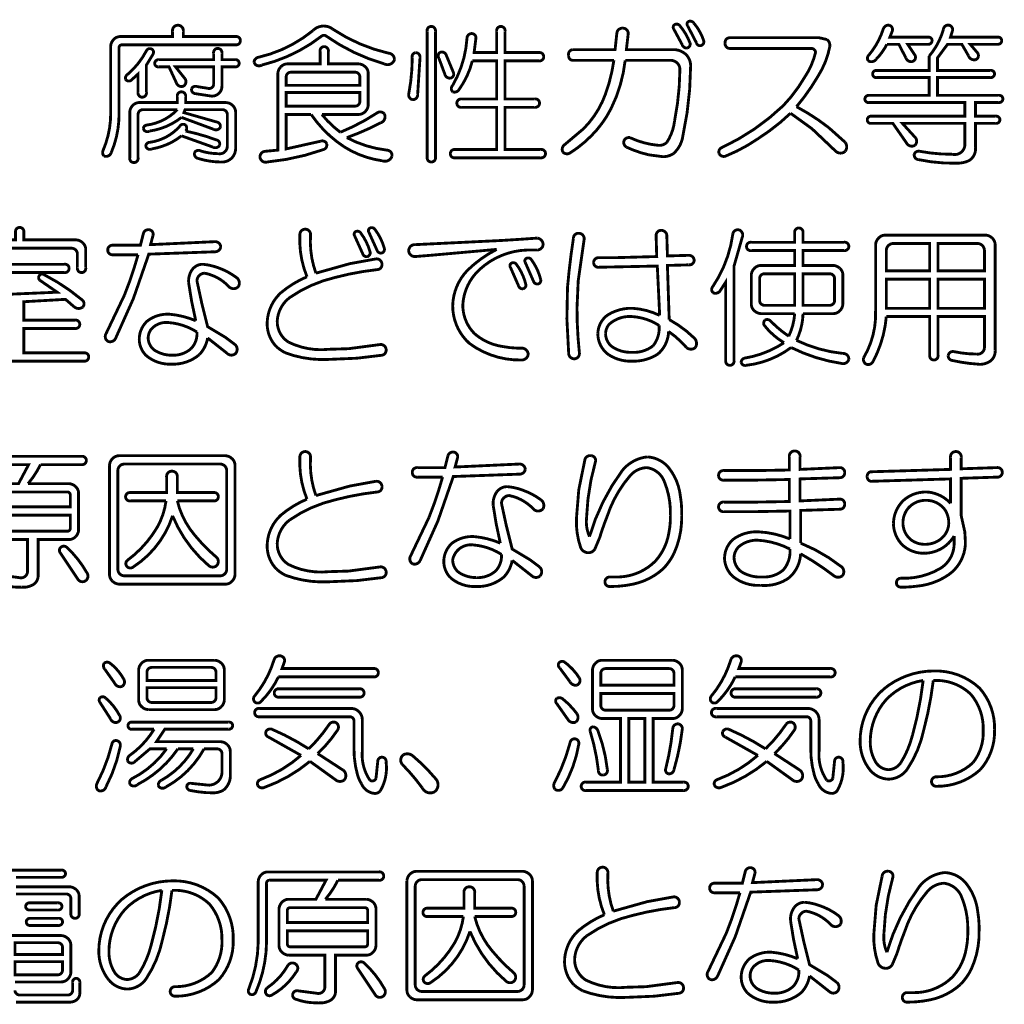
# Model space of a CAD drawing. Extents: x 3 to 207, y 7 to 290.
# Drawn here: x 60 to 78, y 45 to 62 of the extents above; entities that cross this region are included whole.
import ezdxf

# ---------------------------------------------------------------- set-up
doc = ezdxf.new("R2010")
doc.units = 0
doc.layers.add('LAYER_1', color=7, linetype='CONTINUOUS')

# ---------------------------------------------------------------- blocks, each defined once
blk = doc.blocks.new('AIGNBL01010003')
at = {"layer": 'LAYER_1', "const_width": 0.05}
for points in [[(60.4035, 58.2588, -0.4674759), (60.4764, 58.3421, -0.4493114), (60.5493, 58.2588), (60.5493, 58.1233), (61.4661, 58.1233, -0.1855338), (61.5807, 58.0713, -0.2123598), (61.6328, 57.9567), (61.6328, 57.6337, -0.4673802), (61.5599, 57.5504, -0.4506433), (61.4869, 57.6337), (61.4869, 57.8733, 0.4141329), (61.3828, 57.9775), (59.57, 57.9775, 0.4141414), (59.4659, 57.8733), (59.4659, 57.5816, -0.4670509), (59.3929, 57.4983, -0.4503985), (59.32, 57.5816), (59.32, 57.9567, -0.1859608), (59.3721, 58.0713, -0.2120998), (59.4867, 58.1233), (60.4035, 58.1233)], [(62.6433, 58.2379, -0.3941502), (62.7475, 58.3004, -0.4607789), (62.81, 58.1963), (62.7684, 58.04), (63.8935, 58.0921, -0.4186299), (63.9977, 57.9983, -0.3705822), (63.8935, 57.915), (62.7371, 57.8733), (62.4662, 57.092), (62.1537, 56.394, -0.3455911), (62.0287, 56.3419, -0.4280764), (61.987, 56.4773), (62.31, 57.1545, 0.0275756), (62.5496, 57.8629), (62.112, 57.8629, -0.4665733), (62.0183, 57.9462, -0.4550693), (62.112, 58.0296), (62.5912, 58.0296)], [(65.3833, 58.2171, -0.4141184), (65.477, 58.3109, -0.4143223), (65.5708, 58.2171, 0.1039028), (65.6646, 57.5399), (66.2584, 57.7066), (66.7168, 57.79, -0.417435), (66.821, 57.7066, -0.4616161), (66.7376, 57.6024, 0.0373038), (66.0083, 57.467, 0.0951928), (65.2062, 57.1128, 0.2198318), (64.9874, 56.7065, 0.2667504), (65.1853, 56.3315, 0.1422976), (65.8937, 56.2064), (66.2375, 56.2169), (66.7897, 56.2898, -0.417435), (66.8939, 56.2064, -0.4116722), (66.821, 56.1023), (66.3834, 56.0502), (65.8937, 56.0293, -0.1038261), (65.1283, 56.1448, -0.0608036), (64.977, 56.2481, -0.1924224), (64.8103, 56.644, -0.2108132), (65.0499, 57.1961, -0.0746955), (65.5083, 57.4774, -0.1101211)], [(66.5918, 58.2588, -0.4362534), (66.6126, 58.3317, -0.3600371), (66.6959, 58.3109, -0.0955304), (66.8626, 57.9775, -0.3835749), (66.821, 57.8941, -0.3855836), (66.7376, 57.9358)], [(71.6236, 58.1963, -0.4620156), (71.7174, 58.29, -0.4141136), (71.8112, 58.1963), (71.8216, 57.8421), (72.1862, 57.8525, -0.417435), (72.2904, 57.7691, -0.455222), (72.1966, 57.6858), (71.8216, 57.6754), (71.8528, 56.7273, -0.0673912), (72.2904, 56.4044, -0.3571888), (72.3112, 56.2377, -0.3775237), (72.155, 56.2377, 0.0626681), (71.8424, 56.519, -0.2092247), (71.6549, 56.1231, -0.1552948), (71.1965, 55.9981, -0.1549701), (70.7902, 56.1127, -0.238421), (70.6027, 56.4773, -0.2427569), (70.7798, 56.8107, -0.1446404), (71.2069, 56.9253, -0.0972058), (71.6861, 56.8003), (71.6445, 57.665), (70.6235, 57.6441, -0.4664752), (70.5297, 57.7275, -0.4548993), (70.6235, 57.8108), (70.8735, 57.8108), (71.6341, 57.8316)], [(72.9676, 58.2275, -0.4154999), (73.0717, 58.3004, -0.4329975), (73.1342, 58.1754), (72.9884, 57.665), (72.9884, 56.0085, -0.4667066), (72.9155, 55.9252, -0.4499065), (72.8425, 56.0085), (72.8425, 57.3837), (72.7488, 57.2378, -0.3857813), (72.6238, 57.1961, -0.4147542), (72.6133, 57.3003, 0.1152183)], [(74.051, 58.2484, -0.467146), (74.124, 58.3317, -0.4493114), (74.1969, 58.2484), (74.1969, 58.0817), (74.9157, 58.0817, -0.4666021), (74.9991, 58.0087, -0.4493029), (74.9157, 57.9358), (74.1969, 57.9358), (74.1969, 57.6754), (74.7282, 57.6754, -0.1859243), (74.8428, 57.6233, -0.2124621), (74.8949, 57.5087), (74.8949, 56.9982, -0.186507), (74.8428, 56.8836, -0.2125294), (74.7282, 56.8315), (74.1969, 56.8315, -0.1084572), (74.0823, 56.3627, 0.0865959), (74.8949, 56.1335, -0.4452647), (74.9991, 56.0293, -0.38109), (74.8845, 55.9564, -0.0800206), (73.9885, 56.2377, -0.1344052), (73.1968, 55.9252, -0.4077724), (73.1134, 55.9772, -0.3072655), (73.1655, 56.0502, 0.10614), (73.8635, 56.321, -0.0896766), (73.5197, 56.6232, -0.365164), (73.5301, 56.7169, -0.3308844), (73.6239, 56.7065, 0.0556897), (73.9468, 56.4356, 0.0934592), (74.051, 56.8315), (73.4572, 56.8315, -0.187214), (73.3426, 56.8836, -0.2125448), (73.2905, 56.9982), (73.2905, 57.5087, -0.1860498), (73.3426, 57.6233, -0.2124892), (73.4572, 57.6754), (74.051, 57.6754), (74.051, 57.9358), (73.2905, 57.9358, -0.4677643), (73.2072, 58.0087, -0.4502942), (73.2905, 58.0817), (74.051, 58.0817)], [(66.3417, 58.1963, -0.4366871), (66.3626, 58.2692, -0.3598392), (66.4459, 58.2484, -0.0954437), (66.6126, 57.915, -0.3836343), (66.5709, 57.8316, -0.3857014), (66.4876, 57.8733)], [(69.54, 58.1546, -0.3504476), (69.6442, 58.0504, -0.4193807), (69.54, 57.9462), (69.3734, 57.9462, 0.1830073), (68.5295, 57.6024, 0.1960322), (68.2378, 56.9878, 0.2037988), (68.4462, 56.4773, 0.1460117), (68.9491, 56.2529, 0.0548479), (69.2796, 56.2273, -0.350289), (69.3838, 56.1231, -0.3503221), (69.2796, 56.0189, -0.1692203), (68.3524, 56.3106, -0.212924), (68.0607, 56.9669, -0.1909943), (68.3211, 57.592, -0.0763103), (68.8316, 57.9567), (67.6648, 57.8525), (67.4044, 57.8316, -0.4251767), (67.2898, 57.9358, -0.4250367), (67.4044, 58.04), (68.915, 58.1129), (69.2483, 58.1338)], [(70.1755, 58.1546, -0.4622597), (70.2797, 58.2379, -0.4133765), (70.3631, 58.1338), (70.2589, 57.4045), (70.238, 56.9357, 0.0275396), (70.2797, 56.1439, -0.4177406), (70.1964, 56.0397, -0.4204344), (70.0922, 56.1335), (70.0609, 56.7378), (70.0714, 57.2899, -0.0174216)], [(77.3952, 58.2067, -0.1859243), (77.5098, 58.1546, -0.2124756), (77.5619, 58.04), (77.5619, 56.1856, -0.3216424), (77.4318, 55.9743, -0.1512381), (77.2598, 55.946, -0.0398015), (76.8222, 56.0085, -0.3869769), (76.7389, 56.0918, -0.450269), (76.843, 56.1648, 0.0524492), (77.2389, 56.1231, 0.4615659), (77.3744, 56.2377), (77.3744, 56.7794), (76.5618, 56.7794), (76.5618, 56.1023, -0.4665541), (76.4888, 56.0189, -0.4496712), (76.4159, 56.1023), (76.4159, 56.7794), (75.6554, 56.7794, -0.1017617), (75.4262, 55.9981, -0.4104877), (75.3012, 55.946, -0.3621872), (75.2595, 56.0606, 0.1445802), (75.4679, 56.8836), (75.4679, 58.04, -0.187337), (75.52, 58.1546, -0.2124117), (75.6346, 58.2067)], [(75.7804, 58.0608, 0.414229), (75.6554, 57.9358), (75.6554, 57.5816), (76.4159, 57.5816), (76.4159, 58.0608)], [(76.5618, 57.5816), (77.3744, 57.5816), (77.3744, 57.9358, 0.4143777), (77.2493, 58.0608), (76.5618, 58.0608)], [(69.3317, 57.7275, -0.4362534), (69.3525, 57.8004, -0.3596914), (69.4359, 57.7795, -0.1016013), (69.6026, 57.4253, -0.3732127), (69.5609, 57.3524, -0.3855089), (69.4775, 57.3941)], [(63.956, 57.6337, -0.0751555), (64.2685, 57.467, -0.3783495), (64.3102, 57.3107, -0.4396715), (64.1435, 57.3003, 0.1605042), (63.7164, 57.5399, 0.4030647), (63.581, 57.4045), (63.6643, 57.019), (63.7685, 56.6023), (64.081, 56.4148), (64.2477, 56.2898, -0.4078101), (64.2581, 56.1335, -0.4005001), (64.1123, 56.1335), (63.7685, 56.4044, -0.1492118), (63.6226, 56.1127, -0.1885905), (63.133, 55.946, -0.1925291), (62.685, 56.1023, -0.1933015), (62.5704, 56.3835, -0.2147384), (62.7163, 56.7065, -0.1763771), (63.1017, 56.8211, -0.0787107), (63.5601, 56.7065), (63.4872, 57.0503), (63.4351, 57.3732, -0.1747716), (63.4976, 57.6024, -0.2406625), (63.6851, 57.6962, -0.0691933)], [(69.0712, 57.6441, -0.4369478), (69.0921, 57.717, -0.3610542), (69.1754, 57.6962, -0.10203), (69.3421, 57.342, -0.373931), (69.3004, 57.2691, -0.3858316), (69.2171, 57.3107)], [(73.5197, 57.5295, 0.4140927), (73.4364, 57.4462), (73.4364, 57.0607, 0.4141511), (73.5197, 56.9774), (74.051, 56.9774), (74.051, 57.5295)], [(74.1969, 56.9774), (74.6657, 56.9774, 0.4141489), (74.749, 57.0607), (74.749, 57.4462, 0.4140905), (74.6657, 57.5295), (74.1969, 57.5295)], [(71.2069, 56.7794, 0.2075183), (70.8006, 56.644, 0.1747799), (70.7381, 56.4773, 0.2546892), (70.8735, 56.2377, 0.1508532), (71.1965, 56.1543, 0.1902306), (71.5715, 56.2689, 0.1936336), (71.6757, 56.6232, 0.1293373)], [(63.0809, 56.6752, 0.2485093), (62.7766, 56.5549, 0.1444096), (62.7267, 56.4148, 0.2724876), (62.8621, 56.1752, 0.1313708), (63.1434, 56.1023, 0.1926426), (63.4768, 56.2169, 0.2116641), (63.581, 56.5086, 0.1240662)]]:
    blk.add_lwpolyline(points, format="xyb", close=True, dxfattribs=at)
for points in [[(59.9034, 57.1545), (61.1327, 57.2066), (60.8306, 57.4149, -0.3909581), (60.8202, 57.4983, -0.390026), (60.8931, 57.5191, -0.0569076), (61.5703, 57.0711, -0.4296029), (61.5807, 56.9461, -0.3348928), (61.4349, 56.9461), (61.2786, 57.0815), (60.5493, 57.0399), (60.5493, 56.7169), (61.4453, 56.7169, -0.4667066), (61.5286, 56.644, -0.4500111), (61.4453, 56.5711), (60.5493, 56.5711), (60.5493, 56.1439), (61.6015, 56.1439, -0.4673159), (61.6849, 56.071, -0.448953), (61.6015, 55.9981), (59.3825, 55.9981, -0.4673802)], [(59.7055, 57.6962), (61.2577, 57.6962, -0.466883), (61.3411, 57.6233, -0.4500207), (61.2577, 57.5504), (60.2785, 57.5504)]]:
    blk.add_lwpolyline(points, format="xyb", dxfattribs=at)
for points in [[(75.6554, 56.9253), (76.4159, 56.9253), (76.4159, 57.4358), (75.6554, 57.4358)], [(76.5618, 56.9253), (77.3744, 56.9253), (77.3744, 57.4358), (76.5618, 57.4358)]]:
    blk.add_lwpolyline(points, close=True, dxfattribs=at)
blk = doc.blocks.new('AIGNBL01010009')
at = {"layer": 'LAYER_1', "const_width": 0.05}
for points in [[(72.3321, 61.5717), (72.1758, 61.8738, -0.4159984), (72.1862, 61.9468, -0.3926955), (72.28, 61.9259, -0.0993739), (72.4571, 61.6134, -0.3836343), (72.4154, 61.53, -0.4562491)], [(63.1538, 61.7801, -0.4648724), (63.2476, 61.8842, -0.4582847), (63.3413, 61.7801), (63.3413, 61.6863), (64.2581, 61.6863, -0.4665464), (64.3415, 61.6134, -0.4496527), (64.2581, 61.5405), (62.2683, 61.5405, 0.4450422), (62.2162, 61.4884), (62.2162, 60.3632, -0.105993), (62.0808, 59.6548, -0.4296185), (61.9558, 59.5923, -0.322213), (61.9349, 59.6861, 0.106048), (62.0703, 60.3632), (62.0703, 61.5196, -0.1866313), (62.1224, 61.6342, -0.212387), (62.237, 61.6863), (63.1538, 61.6863)], [(65.6125, 61.7905, -0.3888142), (65.9667, 61.8113, 0.0901455), (66.9356, 61.3946, -0.4132414), (67.0397, 61.28, -0.4556187), (66.8626, 61.2071, -0.0841681), (65.8417, 61.6967, 0.2938341), (65.7687, 61.6967, -0.1058781), (64.7165, 61.1862, -0.5111941), (64.5811, 61.2383, -0.3362993), (64.654, 61.3217, 0.1160113)], [(67.6127, 61.7801, -0.4670913), (67.6856, 61.8634, -0.4492072), (67.7586, 61.7801), (67.7586, 59.5715, -0.4665541), (67.6856, 59.4881, -0.4496712), (67.6127, 59.5715)], [(68.8316, 61.7801, -0.4670913), (68.9045, 61.8634, -0.4495569), (68.9775, 61.7801), (68.9775, 61.405), (69.5713, 61.405, -0.4667066), (69.6546, 61.3321, -0.4500111), (69.5713, 61.2592), (68.9775, 61.2592), (68.9775, 60.5924), (69.4984, 60.5924, -0.4667066), (69.5817, 60.5195, -0.4500111), (69.4984, 60.4466), (68.9775, 60.4466), (68.9775, 59.7069), (69.6026, 59.7069, -0.4670913), (69.6859, 59.634, -0.4492072), (69.6026, 59.561), (68.1024, 59.561, -0.4668907), (68.019, 59.634, -0.4500395), (68.1024, 59.7069), (68.8316, 59.7069), (68.8316, 60.4466), (68.217, 60.4466, -0.4679879), (68.1336, 60.5195, -0.4496902), (68.217, 60.5924), (68.8316, 60.5924), (68.8316, 61.2592), (68.4045, 61.2592, -0.0976383), (68.1649, 60.7487, -0.3310004), (68.0607, 60.7174, -0.4194965), (68.0607, 60.832, 0.1162831), (68.3107, 61.655, -0.4200607), (68.3941, 61.7384, -0.4493216), (68.467, 61.655), (68.4357, 61.405), (68.8316, 61.405)], [(70.9048, 61.4571), (70.9361, 61.7488, -0.4077982), (71.0402, 61.8322, -0.46869), (71.134, 61.728), (71.1027, 61.4571), (71.9258, 61.4571, -0.2041915), (72.155, 61.3633, -0.1947891), (72.2279, 61.1654, -0.0522022), (72.0924, 59.9465, -0.180424), (71.9258, 59.634, -0.153223), (71.7382, 59.5819), (71.4986, 59.6131, -0.0545389), (71.1027, 59.7486, -0.3454416), (71.0611, 59.8632, -0.3360589), (71.1652, 59.9152, 0.0887862), (71.6653, 59.7798, 0.215191), (71.8112, 59.8319, 0.1162884), (71.9466, 60.207, 0.0475663), (72.0404, 61.1133, 0.4099857), (71.8737, 61.2696), (71.0819, 61.2696, -0.0882671), (70.8326, 60.4208, -0.0781839), (70.4881, 59.9465, -0.056919), (70.113, 59.6444, -0.3605129), (69.988, 59.6652, -0.3514287), (70.0193, 59.7902), (70.3526, 60.0715, 0.1097528), (70.7372, 60.68, 0.0522157), (70.884, 61.2696), (70.1651, 61.2696, -0.4500298), (70.0922, 61.3529, -0.4719375), (70.1651, 61.4571)], [(72.0404, 61.8738, -0.0858339), (72.2175, 61.5717, -0.3845228), (72.1758, 61.4884, -0.4097159), (72.082, 61.5405), (71.9362, 61.8113, -0.427083), (71.9466, 61.8947, -0.3926955)], [(76.6555, 61.8113, -0.4535467), (76.7597, 61.8842, -0.4370276), (76.8118, 61.7801), (76.7805, 61.6759), (77.6036, 61.6759, -0.4676161), (77.6765, 61.6134, -0.4410001), (77.6036, 61.5509), (77.1243, 61.5509), (77.2493, 61.405, -0.528474), (77.2181, 61.28, -0.3881715), (77.0931, 61.3529), (76.9785, 61.5509), (76.7285, 61.5509), (76.5513, 61.3113), (76.5513, 61.0925), (77.4785, 61.0925, -0.4678378), (77.5515, 61.03, -0.4409702), (77.4785, 60.9675), (76.5513, 60.9675), (76.5513, 60.6549), (77.6244, 60.6549, -0.468045), (77.6973, 60.5924, -0.4410001), (77.6244, 60.5299), (77.2181, 60.5299), (77.2181, 60.2903), (77.5723, 60.2903, -0.468045), (77.6452, 60.2278, -0.4410001), (77.5723, 60.1653), (77.2181, 60.1653), (77.2181, 59.7381, -0.2975207), (77.0919, 59.5054, -0.0986609), (76.8951, 59.4673, -0.0583839), (76.218, 59.5298, -0.4288485), (76.145, 59.6235, -0.380058), (76.2388, 59.6756, 0.0473034), (76.8118, 59.6235, 0.4339166), (77.0306, 59.7694), (77.0306, 60.1653), (75.9367, 60.1653), (76.1555, 59.9257, -0.4264842), (76.1555, 59.7798, -0.434711), (76.0096, 59.8215), (75.77, 60.1653), (75.395, 60.1653, -0.4686277), (75.322, 60.2278, -0.4413752), (75.395, 60.2903), (77.0306, 60.2903), (77.0306, 60.5299), (75.3533, 60.5299, -0.4687679), (75.2804, 60.5924, -0.4418109), (75.3533, 60.6549), (76.4055, 60.6549), (76.4055, 60.9675), (75.4887, 60.9675, -0.4687679), (75.4158, 61.03, -0.4400373), (75.4887, 61.0925), (76.4055, 61.0925), (76.4055, 61.3425, 0.1082276)], [(75.6033, 61.8217, -0.3659048), (75.7075, 61.8842, -0.4370276), (75.7596, 61.7801), (75.7179, 61.6759), (76.3847, 61.6759, -0.4676161), (76.4576, 61.6134, -0.4410001), (76.3847, 61.5509), (76.0304, 61.5509), (76.1555, 61.3633, -0.4869995), (76.1138, 61.2487, -0.3777958), (75.9992, 61.3113), (75.8742, 61.5509), (75.6658, 61.5509, -0.0798084), (75.4783, 61.2904, -0.3989646), (75.3429, 61.2592, -0.3890383), (75.3429, 61.3529, 0.0999919)], [(74.4782, 61.6655), (74.6136, 61.6342, -0.287388), (74.6657, 61.5092, -0.094767), (74.4573, 60.9883, -0.0427636), (74.0823, 60.457, -0.0431032), (74.6449, 60.0924), (74.9366, 59.8319, -0.3237726), (74.9366, 59.6756, -0.4121008), (74.7594, 59.6861), (74.3531, 60.0715), (73.9781, 60.3424, -0.0489027), (73.4051, 59.8944, -0.0553133), (72.8425, 59.5923, -0.3886614), (72.7279, 59.634, -0.3946435), (72.7696, 59.7381, 0.0823906), (73.8531, 60.4778, 0.0602834), (74.2281, 60.9779, 0.0874206), (74.4157, 61.405, 0.4144311), (74.3427, 61.4779), (72.9155, 61.4779, -0.4554157), (72.8321, 61.5717, -0.4664752), (72.9155, 61.6655)], [(62.6954, 61.4363, -0.4142636), (62.7892, 61.4675, -0.4121518), (62.81, 61.3738), (62.6954, 61.1862), (62.6954, 60.707, -0.4673802), (62.6225, 60.6237, -0.4507478), (62.5496, 60.707), (62.5496, 61.03), (62.435, 60.9258, -0.4705747), (62.3308, 60.9362, -0.3269263), (62.3621, 61.0196, 0.096723)], [(63.8727, 61.3946, -0.4674759), (63.9456, 61.4779, -0.4493114), (64.0185, 61.3946), (64.0185, 61.28), (64.2477, 61.28, -0.468045), (64.3206, 61.2175, -0.4410001), (64.2477, 61.155), (64.0185, 61.155), (64.0185, 60.8216, -0.4660417), (63.8206, 60.6445), (63.5497, 60.6862, -0.4273566), (63.4872, 60.7695, -0.3924674), (63.5705, 60.8112), (63.7685, 60.7799, 0.4773751), (63.8727, 60.8424), (63.8727, 61.155), (63.2059, 61.155), (63.3726, 60.9466, -0.474555), (63.3309, 60.8112, -0.389217), (63.2163, 60.8841), (63.0913, 61.155), (62.9142, 61.155, -0.4687679), (62.8413, 61.2175, -0.4418109), (62.9142, 61.28), (63.8727, 61.28)], [(65.7375, 61.4259, -0.4674759), (65.8104, 61.5092, -0.4493114), (65.8833, 61.4259), (65.8833, 61.2071), (66.4146, 61.2071, -0.1859243), (66.5292, 61.155, -0.2124756), (66.5813, 61.0404), (66.5813, 60.4882, -0.1864177), (66.5292, 60.3736, -0.2125294), (66.4146, 60.3215), (65.7687, 60.3215, 0.0615223), (66.0917, 60.009, 0.0490856), (66.7272, 60.3424, -0.4155279), (66.8626, 60.332, -0.4628845), (66.8001, 60.1757, -0.0357078), (66.2063, 59.9152, 0.0948167), (66.9043, 59.6965, -0.4386227), (66.9981, 59.5923, -0.4333658), (66.8314, 59.5089, -0.1073314), (66.1634, 59.7516, -0.0990816), (65.5812, 60.3215), (65.1437, 60.3215), (65.1437, 59.7173), (65.7479, 59.8527, -0.3928912), (65.8521, 59.8111, -0.4065811), (65.8, 59.7069, -0.0624441), (64.8103, 59.4881, -0.4582375), (64.6853, 59.5715, -0.4197706), (64.779, 59.6756), (64.9978, 59.6965), (64.9978, 61.0404, -0.1866313), (65.0499, 61.155, -0.2124892), (65.1645, 61.2071), (65.7375, 61.2071)], [(67.3523, 61.3113, -0.4786261), (67.4148, 61.405, -0.4418566), (67.4877, 61.3113), (67.446, 60.6653, -0.4718926), (67.3523, 60.582, -0.3709239), (67.2898, 60.6758, 0.0468709)], [(67.8211, 61.3008, -0.3989852), (67.8315, 61.405, -0.4542028), (67.9461, 61.3633), (68.0711, 61.0612, -0.5018588), (68.019, 60.957, -0.3488617), (67.9253, 61.0196)], [(65.227, 61.0612, 0.4141567), (65.1437, 60.9779), (65.1437, 60.832), (66.4355, 60.832), (66.4355, 60.9779, 0.414298), (66.3521, 61.0612)], [(63.2372, 60.6341, -0.4674759), (63.3101, 60.7174, -0.4493114), (63.383, 60.6341), (63.383, 60.5299), (64.0914, 60.5299, -0.1859243), (64.206, 60.4778, -0.2124756), (64.2581, 60.3632), (64.2581, 59.7381, -0.4601077), (63.9977, 59.4881, -0.0758506), (63.6018, 59.5506, -0.437733), (63.5393, 59.6548, -0.3668941), (63.633, 59.6861, 0.0786742), (63.956, 59.634, 0.4567064), (64.1123, 59.759), (64.1123, 60.3215, 0.4144923), (64.0289, 60.4049), (63.3726, 60.4049), (63.3518, 60.3528), (63.9352, 60.1861, -0.4369619), (63.9873, 60.0924, -0.3994118), (63.8727, 60.0611), (63.3101, 60.2695, -0.1333619), (62.7475, 60.0298, -0.4998843), (62.6433, 60.0715, -0.3715269), (62.6954, 60.134, 0.1713323), (63.2372, 60.4049), (62.6329, 60.4049, 0.4143058), (62.5496, 60.3215), (62.5496, 59.561, -0.4667066), (62.4767, 59.4777, -0.4499065), (62.4037, 59.561), (62.4037, 60.3632, -0.1866313), (62.4558, 60.4778, -0.2124892), (62.5704, 60.5299), (63.2372, 60.5299)], [(65.1437, 60.4674), (66.3521, 60.4674, 0.4141976), (66.4355, 60.5507), (66.4355, 60.707), (65.1437, 60.707)], [(63.2788, 60.1132, -0.4623338), (63.383, 60.134, -0.3558189), (63.383, 60.0298, -0.0389097), (63.9248, 59.8736, -0.4374534), (63.9768, 59.7798, -0.4001258), (63.8622, 59.7486), (63.3101, 59.9465, -0.1275547), (62.7892, 59.7173, -0.5027777), (62.685, 59.7694, -0.3657665), (62.7475, 59.8319, 0.1798924)]]:
    blk.add_lwpolyline(points, format="xyb", close=True, dxfattribs=at)
blk = doc.blocks.new('AIGNBL01010022')
at = {"layer": 'LAYER_1', "const_width": 0.05}
for points in [[(60.143, 52.2476), (60.466, 52.206, 0.4549495), (60.6118, 52.2997), (60.6118, 52.8727), (59.9763, 52.8727, -0.1871246)], [(59.9763, 53.852), (60.4556, 53.852), (60.6327, 54.1854), (59.643, 54.1854, 0.445875)], [(59.6117, 54.3312), (61.5599, 54.3312, -0.4667066), (61.6432, 54.2583, -0.4500111), (61.5599, 54.1854), (60.841, 54.1854, -0.0604242), (60.6222, 53.852), (61.3411, 53.852, -0.1859243), (61.4557, 53.7999, -0.2124756), (61.5078, 53.6853), (61.5078, 53.0394, -0.186507), (61.4557, 52.9248, -0.2125294), (61.3411, 52.8727), (60.7994, 52.8727), (60.7994, 52.2476, -0.3448294), (60.6645, 52.0607, -0.1320559), (60.5076, 52.0393, -0.1027685), (60.1013, 52.1018, -0.3987086)]]:
    blk.add_lwpolyline(points, format="xyb", dxfattribs=at)
for points in [[(64.081, 54.3416, -0.1855338), (64.1956, 54.2896, -0.2123598), (64.2477, 54.175), (64.2477, 52.2581, -0.1859243), (64.1956, 52.1435, -0.2124756), (64.081, 52.0914), (62.2162, 52.0914, -0.186507), (62.1016, 52.1435, -0.2125294), (62.0495, 52.2581), (62.0495, 54.175, -0.1859608), (62.1016, 54.2896, -0.2120998), (62.2162, 54.3416)], [(65.3833, 54.3208, -0.4141498), (65.477, 54.4146, -0.4143537), (65.5708, 54.3208, 0.1039028), (65.6646, 53.6436), (66.2584, 53.8103), (66.7168, 53.8937, -0.417435), (66.821, 53.8103, -0.4621604), (66.7376, 53.7062, 0.0372317), (66.0083, 53.5707, 0.0951928), (65.2062, 53.2165, 0.2198988), (64.9874, 52.8102, 0.2667504), (65.1853, 52.4352, 0.1422976), (65.8937, 52.3101), (66.2375, 52.3206), (66.7897, 52.3935, -0.4178074), (66.8939, 52.3101, -0.4116722), (66.821, 52.206), (66.3834, 52.1539), (65.8937, 52.133, -0.1038261), (65.1283, 52.2485, -0.0608036), (64.977, 52.3518, -0.1924224), (64.8103, 52.7477, -0.210746), (65.0499, 53.2999, -0.0745836), (65.5083, 53.5811, -0.1101211)], [(67.9773, 54.3416, -0.3927326), (68.0815, 54.4042, -0.4603004), (68.144, 54.3), (68.1024, 54.1437), (69.2275, 54.1958, -0.4186299), (69.3317, 54.102, -0.3705822), (69.2275, 54.0187), (68.0711, 53.977), (67.8002, 53.1957), (67.4877, 52.4977, -0.3455911), (67.3627, 52.4456, -0.4280764), (67.321, 52.581), (67.644, 53.2582, 0.0275756), (67.8836, 53.9666), (67.446, 53.9666, -0.4665733), (67.3523, 54.0499, -0.4553918), (67.446, 54.1333), (67.9253, 54.1333)], [(70.3735, 54.2583, -0.4490924), (70.4881, 54.3416, -0.4760135), (70.561, 54.2375, 0.0612263), (70.4047, 53.2478, 0.1314943), (70.4568, 52.9248, -0.0883566), (71.0298, 54.0812, -0.1990165), (71.4674, 54.3208, -0.2113776), (71.8424, 54.1333, -0.1439231), (72.0492, 53.6274, -0.0499063), (72.0716, 53.2999, -0.1143488), (71.9358, 52.6301, -0.0797769), (71.7487, 52.3622, -0.1336492), (71.2224, 52.0918, -0.0530676), (70.8215, 52.0497, -0.4663657), (70.7277, 52.133, -0.4557482), (70.8215, 52.2164), (70.9152, 52.2164, 0.205658), (71.6132, 52.4977, 0.1438676), (71.8482, 52.9977, 0.0558015), (71.8737, 53.2999, 0.1043078), (71.7695, 53.8833, 0.2815246), (71.4569, 54.1333, 0.2111293), (71.1652, 53.9874, 0.0996254), (70.7648, 53.2764, 0.0217325), (70.6339, 52.904), (70.5506, 52.706, -0.3027848), (70.4256, 52.6435, -0.3015819), (70.3006, 52.7373, -0.0914782), (70.2276, 53.2373), (70.2693, 53.7478)], [(73.9573, 54.3208, -0.4652067), (74.051, 54.425, -0.4581936), (74.1448, 54.3208), (74.1448, 54.102), (74.8428, 54.1333, -0.4548993), (74.9261, 54.0395, -0.4140832), (74.8428, 53.9562), (74.1448, 53.9353), (74.1448, 53.5499), (74.8428, 53.5811, -0.4551981), (74.9261, 53.4874, -0.4142847), (74.8428, 53.404), (74.1552, 53.3832), (74.1552, 52.8102, -0.0707412), (74.874, 52.3935, -0.4077558), (74.8845, 52.2372, -0.3406106), (74.7386, 52.2372, 0.0377234), (74.1552, 52.6227, -0.1980653), (73.9573, 52.206, -0.1809062), (73.4572, 52.0705, -0.1889827), (72.9676, 52.2268, -0.2002282), (72.8217, 52.5393, -0.2086566), (72.9676, 52.8727, -0.1742541), (73.4155, 53.0082, -0.0863871), (73.9677, 52.8831), (73.9677, 53.3728), (73.3947, 53.3624), (72.8113, 53.3624, -0.4667444), (72.7175, 53.4457, -0.4548993), (72.8113, 53.529), (73.3843, 53.529), (73.9573, 53.5395), (73.9573, 53.9249), (73.3843, 53.9145), (72.8113, 53.9145, -0.4664752), (72.7175, 53.9979, -0.4548993), (72.8113, 54.0812), (73.3843, 54.0812), (73.9573, 54.0916)], [(76.7805, 54.3104, -0.4646938), (76.8743, 54.4146, -0.4578928), (76.9681, 54.3104), (76.9681, 54.1125), (77.5931, 54.1333, -0.4661293), (77.6869, 54.0499, -0.455222), (77.5931, 53.9666), (76.9681, 53.9458), (76.9681, 53.2894), (77.0306, 53.0082), (77.041, 52.831, -0.2448579), (76.7493, 52.2581, -0.1319463), (76.1804, 52.0547, -0.0381842), (75.9054, 52.0393, -0.4149637), (75.8325, 52.1122, -0.4044997), (75.9054, 52.1955, 0.143766), (76.593, 52.3622, 0.2545041), (76.843, 52.779), (76.843, 52.9352, -0.2544839), (76.343, 52.6331, -0.2103718), (75.9263, 52.7894, -0.1862835), (75.7804, 53.154, -0.1861807), (75.9367, 53.5395, -0.1560182), (76.2388, 53.6957, -0.098784), (76.4472, 53.6957, -0.1573416), (76.7805, 53.5082), (76.7805, 53.9353), (75.395, 53.8937, -0.4506433), (75.322, 53.977, -0.4669864), (75.395, 54.0604), (76.7805, 54.102)], [(62.31, 54.1958, 0.4143125), (62.1954, 54.0812), (62.1954, 52.3518, 0.4142695), (62.31, 52.2372), (63.9873, 52.2372, 0.4140704), (64.1019, 52.3518), (64.1019, 54.0812, 0.4141133), (63.9873, 54.1958)], [(63.0496, 53.9666, -0.4646938), (63.1434, 54.0708, -0.4578928), (63.2372, 53.9666), (63.2372, 53.6957), (63.8727, 53.6957, -0.4667066), (63.956, 53.6228, -0.4500111), (63.8727, 53.5499), (63.2372, 53.5499, 0.1169674), (63.542, 52.9492, 0.0435192), (63.9248, 52.5602, -0.4120544), (63.9248, 52.4143, -0.3607049), (63.7893, 52.4143, -0.1210602), (63.1538, 53.2894, -0.1728292), (62.4662, 52.3935, -0.4141723), (62.3516, 52.4039, -0.406278), (62.3621, 52.5081, 0.1000846), (62.8831, 53.0849, 0.0977961), (63.0392, 53.5499), (62.4141, 53.5499, -0.4678121), (62.3308, 53.6228, -0.4496803), (62.4141, 53.6957), (63.0496, 53.6957)], [(60.0076, 53.7062, 0.4450422), (59.9555, 53.6541), (59.9555, 53.4457), (61.3619, 53.4457), (61.3619, 53.6541, 0.4447463), (61.3098, 53.7062)], [(69.29, 53.7374, -0.0749532), (69.6026, 53.5707, -0.378225), (69.6442, 53.4145, -0.4400355), (69.4775, 53.404, 0.1605042), (69.0504, 53.6436, 0.4030647), (68.915, 53.5082), (68.9983, 53.1227), (69.1025, 52.706), (69.415, 52.5185), (69.5817, 52.3935, -0.4078101), (69.5921, 52.2372, -0.4005001), (69.4463, 52.2372), (69.1025, 52.5081, -0.1492118), (68.9566, 52.2164, -0.1885905), (68.467, 52.0497, -0.1925291), (68.019, 52.206, -0.1933229), (67.9044, 52.4873, -0.2147075), (68.0503, 52.8102, -0.1763213), (68.4357, 52.9248, -0.0787373), (68.8941, 52.8102), (68.8212, 53.154), (68.7691, 53.477, -0.1744794), (68.8316, 53.7062, -0.2404123), (69.0191, 53.7999, -0.0691933)], [(76.343, 53.5603, 0.2149923), (76.0409, 53.4249, 0.1703372), (75.9471, 53.1748, 0.227963), (76.0825, 52.8727, 0.1708311), (76.3326, 52.7894, 0.1926517), (76.6347, 52.904, 0.1967887), (76.7493, 53.154, 0.1592706), (76.6764, 53.404, 0.2358579)], [(59.9555, 53.0707, 0.4463307), (60.0076, 53.0186), (61.3098, 53.0186, 0.446036), (61.3619, 53.0707), (61.3619, 53.2999), (59.9555, 53.2999)], [(68.4149, 52.779, 0.3929185), (68.0607, 52.5185, 0.2724876), (68.1961, 52.2789, 0.1313708), (68.4774, 52.206, 0.1926426), (68.8108, 52.3206, 0.2116641), (68.915, 52.6123, 0.1240519)], [(73.3947, 52.8623, 0.1506486), (73.1134, 52.779, 0.2470667), (72.9884, 52.5602, 0.2281685), (73.1134, 52.3101, 0.1549348), (73.4885, 52.2164, 0.1923171), (73.8531, 52.3414, 0.1978786), (73.9677, 52.706, 0.1056539)], [(61.1848, 52.6435, -0.3646518), (61.1952, 52.7373, -0.3721537), (61.2994, 52.7373, -0.0798346), (61.6536, 52.2893, -0.4073502), (61.6328, 52.1539, -0.4409541), (61.4974, 52.1747)]]:
    blk.add_lwpolyline(points, format="xyb", close=True, dxfattribs=at)
blk = doc.blocks.new('AIGNBL01010026')
at = {"layer": 'LAYER_1', "const_width": 0.05}
for points in [[(61.9662, 50.6016, -0.3352958), (61.9557, 50.7057, -0.3721537), (62.0599, 50.7057, -0.1048799), (62.2995, 50.4245, -0.4199271), (62.2683, 50.2994, -0.3897065), (62.1433, 50.3515)], [(63.8935, 50.7578, -0.1853429), (64.0081, 50.7057, -0.2125623), (64.0602, 50.5912), (64.0602, 50.0598, -0.1864177), (64.0081, 49.9452, -0.2126015), (63.8935, 49.8931), (62.7267, 49.8931, -0.1877979), (62.6121, 49.9452, -0.2125858), (62.56, 50.0598), (62.56, 50.5912, -0.1871734), (62.6121, 50.7057, -0.2124117), (62.7267, 50.7578)], [(64.9353, 50.7787, -0.378067), (65.0603, 50.8308, -0.4120017), (65.1124, 50.7266), (65.0707, 50.612), (66.6751, 50.612, -0.4667066), (66.7584, 50.5391, -0.4499065), (66.6751, 50.4661), (65.0082, 50.4661, -0.0885798), (64.6957, 50.0286, -0.4020302), (64.5915, 50.0286, -0.3731078), (64.5915, 50.1328, 0.1014797)], [(69.9255, 50.7162, -0.3498564), (70.0193, 50.7266, -0.09473), (70.2797, 50.4453, -0.4858216), (70.2276, 50.3203, -0.3156845), (70.113, 50.3828), (69.9359, 50.6224, -0.4242412)], [(71.9153, 50.7578, -0.1859243), (72.0299, 50.7057, -0.2125623), (72.082, 50.5912), (72.082, 49.9036, -0.1870908), (72.0299, 49.789, -0.2126779), (71.9153, 49.7369), (71.5715, 49.7369), (71.5715, 48.6222), (72.1029, 48.6222, -0.467146), (72.1862, 48.5492, -0.4493114), (72.1029, 48.4763), (70.3943, 48.4763, -0.4673802), (70.311, 48.5492, -0.4506433), (70.3943, 48.6222), (70.9986, 48.6222), (70.9986, 49.7369), (70.6756, 49.7369, -0.1879198), (70.561, 49.789, -0.2125602), (70.5089, 49.9036), (70.5089, 50.5912, -0.1864675), (70.561, 50.7057, -0.2124892), (70.6756, 50.7578)], [(72.9363, 50.7787, -0.378067), (73.0613, 50.8308, -0.4120017), (73.1134, 50.7266), (73.0717, 50.612), (74.6761, 50.612, -0.4667066), (74.7594, 50.5391, -0.4499065), (74.6761, 50.4661), (73.0092, 50.4661, -0.0885798), (72.6967, 50.0286, -0.4020302), (72.5925, 50.0286, -0.3731078), (72.5925, 50.1328, 0.1014797)], [(62.7892, 50.6328, 0.4142222), (62.7058, 50.5495), (62.7058, 50.4036), (63.9143, 50.4036), (63.9143, 50.5495, 0.4140888), (63.831, 50.6328)], [(70.7381, 50.612, 0.4143625), (70.6548, 50.5286), (70.6548, 50.3203), (71.9362, 50.3203), (71.9362, 50.5286, 0.4144501), (71.8528, 50.612)], [(76.4888, 50.5703, -0.1973997), (77.291, 50.2682, -0.1905287), (77.5515, 49.5389, -0.1919138), (77.3014, 48.8409, -0.1916876), (76.5305, 48.5492, -0.4143012), (76.4472, 48.6326, -0.4141043), (76.5305, 48.7159, 0.1961753), (77.1764, 48.9659, 0.1762125), (77.3535, 49.5285, 0.1860341), (77.1347, 50.164, 0.2077097), (76.4784, 50.4036, -0.0358105), (76.3117, 49.5389, -0.0947705), (76.0304, 48.8618, -0.2473994), (75.6971, 48.6742, -0.2125363), (75.3741, 48.8305, -0.175585), (75.197, 49.341, -0.2158297), (75.6033, 50.2474, -0.1761135)], [(76.3013, 50.4036, 0.1645919), (75.6554, 50.0703, 0.1837822), (75.3741, 49.3306, 0.1388912), (75.4679, 48.9764, 0.2574241), (75.6971, 48.8409, 0.2238073), (75.9054, 48.9555, 0.0785718), (76.1138, 49.4452, 0.0387628)], [(62.7058, 50.1015, 0.41426), (62.7892, 50.0182), (63.831, 50.0182, 0.4141266), (63.9143, 50.1015), (63.9143, 50.2786), (62.7058, 50.2786)], [(66.4251, 50.2578, -0.4667066), (66.5084, 50.1849, -0.4499065), (66.4251, 50.1119), (65.0186, 50.1119, -0.4674821), (64.9353, 50.1849, -0.4496803), (65.0186, 50.2578)], [(74.4261, 50.2578, -0.4667066), (74.5094, 50.1849, -0.4499065), (74.4261, 50.1119), (73.0196, 50.1119, -0.4674821), (72.9363, 50.1849, -0.4496803), (73.0196, 50.2578)], [(61.8828, 50.0182, -0.3442359), (61.8828, 50.1015, -0.4046856), (61.987, 50.0911, -0.0933436), (62.2266, 49.789, -0.4315481), (62.1954, 49.6744, -0.4203251), (62.0703, 49.7265)], [(69.8838, 49.9973, -0.422691), (69.8838, 50.0911, -0.2907046), (69.988, 50.0807, -0.0626058), (70.238, 49.8202, -0.3681685), (70.2172, 49.6744, -0.3648781), (70.0818, 49.716)], [(70.6548, 49.9661, 0.4143045), (70.7381, 49.8827), (71.8528, 49.8827, 0.4143922), (71.9362, 49.9661), (71.9362, 50.1744), (70.6548, 50.1744)], [(66.2792, 49.914, -0.4142887), (66.4771, 49.716), (66.4771, 49.1639, 0.174126), (66.6126, 48.6534, 0.4431667), (66.7168, 48.6847), (66.748, 48.9868, -0.4144083), (66.8209, 49.0597, -0.4492072), (66.8939, 48.9764, -0.1655303), (66.7938, 48.4703, -0.2223667), (66.6959, 48.4242, -0.2768564), (66.4619, 48.5948, -0.0707286), (66.3938, 48.7472, -0.0714327), (66.3313, 49.216), (66.3313, 49.6952, 0.4141165), (66.2584, 49.7681), (64.6748, 49.7681, -0.4674821), (64.5915, 49.8411, -0.4496803), (64.6748, 49.914)], [(74.2802, 49.914, -0.4143007), (74.4782, 49.716), (74.4782, 49.1639, 0.1741094), (74.6136, 48.6534, 0.4431667), (74.7178, 48.6847), (74.749, 48.9868, -0.4144275), (74.822, 49.0597, -0.4493114), (74.8949, 48.9764, -0.1655303), (74.7948, 48.4703, -0.2223667), (74.6969, 48.4242, -0.2768564), (74.4629, 48.5948, -0.0707286), (74.3948, 48.7472, -0.0714327), (74.3323, 49.216), (74.3323, 49.6952, 0.4141494), (74.2594, 49.7681), (72.6758, 49.7681, -0.4674821), (72.5925, 49.8411, -0.4496803), (72.6758, 49.914)], [(64.1331, 49.6744, -0.4676161), (64.206, 49.6119, -0.4410001), (64.1331, 49.5494), (63.0184, 49.5494), (62.8725, 49.3306), (63.9977, 49.3306, -0.185254), (64.1123, 49.2785, -0.2123362), (64.1644, 49.1639), (64.1644, 48.7784, -0.2520456), (64.0463, 48.4829, -0.1368023), (63.8622, 48.4346, -0.0511347), (63.4664, 48.4763, -0.4270781), (63.4038, 48.5596, -0.3884565), (63.4768, 48.6013), (63.7789, 48.5701, 0.4638243), (64.0185, 48.8305), (64.0185, 49.1222, 0.4141279), (63.9352, 49.2056), (63.706, 49.2056, -0.1430566), (63.0392, 48.5388, -0.4899124), (62.9038, 48.5596, -0.3158596), (62.9559, 48.6534, 0.1326474), (63.5184, 49.2056), (63.2476, 49.2056, -0.1239641), (62.5392, 48.5805, -0.470608), (62.4037, 48.5909, -0.3485046), (62.4454, 48.6847, 0.1225206), (63.0496, 49.2056), (62.7579, 49.2056), (62.4871, 48.9764, -0.4524587), (62.3725, 48.9868, -0.3700353), (62.4037, 49.091, 0.1013479), (62.8309, 49.5494), (62.4454, 49.5494, -0.4687679), (62.3725, 49.6119, -0.4400373), (62.4454, 49.6744)], [(65.9042, 49.6431, -0.3438954), (66.0188, 49.664, -0.4331297), (66.0396, 49.5285, -0.0562732), (65.6958, 49.1222), (66.1438, 48.8305, -0.410459), (66.1646, 48.6638, -0.376516), (66.0083, 48.6638), (65.5604, 48.9868, -0.0878711), (64.7582, 48.5284, -0.3893119), (64.6436, 48.5701, -0.3973704), (64.6853, 48.6638, 0.0922839), (65.4041, 49.091), (64.8311, 49.4139, -0.4079452), (64.7894, 49.5077, -0.3808439), (64.8936, 49.5494, -0.0419922), (65.5395, 49.2056, 0.0517423)], [(73.9052, 49.6431, -0.3438954), (74.0198, 49.664, -0.4331297), (74.0406, 49.5285, -0.0562732), (73.6968, 49.1222), (74.1448, 48.8305, -0.410459), (74.1656, 48.6638, -0.3764813), (74.0093, 48.6638), (73.5614, 48.9868, -0.0878711), (72.7592, 48.5284, -0.3893119), (72.6446, 48.5701, -0.3973704), (72.6863, 48.6638, 0.0922839), (73.4051, 49.091), (72.8321, 49.4139, -0.4079452), (72.7904, 49.5077, -0.3807089), (72.8946, 49.5494, -0.0419922), (73.5405, 49.2056, 0.0517423)], [(70.4672, 49.5181, -0.4529202), (70.5193, 49.591, -0.2657601), (70.6027, 49.5285, -0.0643609), (70.7694, 48.8409, -0.4707174), (70.6964, 48.7472, -0.4582302), (70.6131, 48.8201, 0.0477439)], [(71.9153, 49.5598, -0.4135267), (72.0091, 49.6431, -0.4132035), (72.082, 49.5494, -0.0427251), (71.9362, 48.8409, -0.4052823), (71.8424, 48.768, -0.4339451), (71.7903, 48.8514, 0.0383203)], [(62.0912, 49.2889, -0.4250111), (62.1745, 49.3514, -0.4300773), (62.237, 49.2472, -0.0716763), (61.987, 48.5388, -0.4559344), (61.8516, 48.4763, -0.3335095), (61.8307, 48.6013, 0.0604408)], [(70.113, 49.2993, -0.3864576), (70.1964, 49.3827, -0.4415141), (70.2693, 49.2889, -0.0936142), (69.988, 48.518, -0.4291709), (69.8526, 48.4971, -0.2963714), (69.8422, 48.6117, 0.0576392)], [(67.1751, 48.9347, -0.4134158), (67.196, 49.1014, -0.278101), (67.3523, 49.091, -0.0427231), (67.769, 48.6742, -0.406763), (67.7481, 48.4555, -0.4343987), (67.5294, 48.518, 0.0404665)]]:
    blk.add_lwpolyline(points, format="xyb", close=True, dxfattribs=at)
blk.add_lwpolyline([(71.1444, 48.6222), (71.4257, 48.6222), (71.4257, 49.7369), (71.1444, 49.7369)], close=True, dxfattribs=at)
blk = doc.blocks.new('AIGNBL01010027')
at = {"layer": 'LAYER_1', "const_width": 0.05}
for points in [[(60.4139, 46.7886), (61.3515, 46.7886, -0.1859243), (61.4661, 46.7365, -0.2124756), (61.5182, 46.6219), (61.5182, 46.3198, -0.4673802), (61.4453, 46.2365, -0.4506433), (61.3723, 46.3198), (61.3723, 46.5802, 0.4143333), (61.289, 46.6636), (60.4139, 46.6636)], [(59.4867, 47.0803), (61.2056, 47.0803, -0.4682664), (61.2786, 47.0178, -0.4409702), (61.2056, 46.9553), (60.4139, 46.9553)], [(60.393, 44.9759, 0.4143351), (60.4764, 44.8925), (61.3202, 44.8925, 0.4144596), (61.4036, 44.9759), (61.4036, 45.1113, -0.468045), (61.4661, 45.1842, -0.4410001), (61.5286, 45.1113), (61.5286, 44.9446, -0.2240295), (61.4869, 44.8196, -0.1923127), (61.3515, 44.7675), (60.4139, 44.7675, -0.186507)], [(59.4763, 45.9343), (61.2056, 45.9343, -0.1859243), (61.3202, 45.8822, -0.2124756), (61.3723, 45.7676), (61.3723, 45.2884, -0.186507), (61.3202, 45.1738, -0.2125294), (61.2056, 45.1217), (60.393, 45.1217)]]:
    blk.add_lwpolyline(points, format="xyb", dxfattribs=at)
for points in [[(70.5923, 47.0386, -0.4142834), (70.686, 47.1324, -0.414356), (70.7798, 47.0386, 0.1038007), (70.8735, 46.3615), (71.4674, 46.5282), (71.9258, 46.6115, -0.4178899), (72.0299, 46.5282, -0.4630765), (71.9466, 46.424, 0.0372317), (71.2173, 46.2885, 0.09525), (70.4151, 45.9343, 0.2197964), (70.1964, 45.528, 0.2667504), (70.3943, 45.153, 0.1422853), (71.1027, 45.028), (71.4465, 45.0384), (71.9987, 45.1113, -0.4177406), (72.1029, 45.028, -0.4112623), (72.0299, 44.9238), (71.5924, 44.8717), (71.1027, 44.8509, -0.103786), (70.3372, 44.9664, -0.0607982), (70.1859, 45.0696, -0.1922133), (70.0193, 45.4655, -0.210746), (70.2589, 46.0177, -0.0746314), (70.7173, 46.299, -0.1101613)], [(73.1863, 47.0595, -0.392627), (73.2905, 47.122, -0.4603004), (73.353, 47.0178), (73.3113, 46.8615), (74.4365, 46.9136, -0.4188602), (74.5407, 46.8199, -0.3708488), (74.4365, 46.7365), (73.2801, 46.6948), (73.0092, 45.9135), (72.6967, 45.2155, -0.3455415), (72.5717, 45.1634, -0.427934), (72.53, 45.2988), (72.8529, 45.976, 0.0276414), (73.0926, 46.6844), (72.655, 46.6844, -0.4664752), (72.5612, 46.7678, -0.4548993), (72.655, 46.8511), (73.1342, 46.8511)], [(66.7689, 47.0491, -0.4663774), (66.8522, 46.9761, -0.4496612), (66.7689, 46.9032), (66.05, 46.9032, -0.0604242), (65.8312, 46.5698), (66.5501, 46.5698, -0.185254), (66.6647, 46.5177, -0.2123362), (66.7168, 46.4031), (66.7168, 45.7572, -0.1857095), (66.6647, 45.6426, -0.2124995), (66.5501, 45.5905), (66.0083, 45.5905), (66.0083, 44.9655, -0.3448134), (65.8735, 44.7785, -0.1321607), (65.7166, 44.7571, -0.1027685), (65.3103, 44.8196, -0.3987707), (65.2582, 44.9029, -0.4442713), (65.352, 44.9655), (65.675, 44.9238, 0.4547045), (65.8208, 45.0175), (65.8208, 45.5905), (65.1853, 45.5905, -0.187214), (65.0707, 45.6426, -0.2124371), (65.0186, 45.7572), (65.0186, 46.4031, -0.1866313), (65.0707, 46.5177, -0.2124892), (65.1853, 46.5698), (65.6645, 46.5698), (65.8417, 46.9032), (64.8519, 46.9032, 0.4454682), (64.7999, 46.8511), (64.7999, 45.8197, -0.1002875), (64.6123, 44.9446, -0.4066001), (64.5186, 44.9029, -0.4166425), (64.4873, 44.9967, 0.0914176), (64.654, 45.8197), (64.654, 46.8824, -0.1859608), (64.7061, 46.997, -0.2123498), (64.8207, 47.0491)], [(69.29, 47.0595, -0.1859243), (69.4046, 47.0074, -0.2124621), (69.4567, 46.8928), (69.4567, 44.9759, -0.1859243), (69.4046, 44.8613, -0.2124756), (69.29, 44.8092), (67.4252, 44.8092, -0.186507), (67.3106, 44.8613, -0.2126779), (67.2585, 44.9759), (67.2585, 46.8928, -0.1867554), (67.3106, 47.0074, -0.2124892), (67.4252, 47.0595)], [(67.5189, 46.9136, 0.4141662), (67.4043, 46.799), (67.4043, 45.0696, 0.4140122), (67.5189, 44.955), (69.1962, 44.955, 0.4142166), (69.3108, 45.0696), (69.3108, 46.799, 0.4143708), (69.1962, 46.9136)], [(75.5825, 46.9761, -0.4488293), (75.6971, 47.0595, -0.4757142), (75.77, 46.9553, 0.0612263), (75.6137, 45.9656, 0.1313508), (75.6658, 45.6426, -0.0883566), (76.2388, 46.799, -0.1990789), (76.6764, 47.0386, -0.2113776), (77.0514, 46.8511, -0.1439373), (77.2582, 46.3452, -0.0499185), (77.2806, 46.0177, -0.1144033), (77.1447, 45.3479, -0.0797195), (76.9576, 45.0801, -0.133766), (76.4314, 44.8096, -0.0530659), (76.0304, 44.7675, -0.465958), (75.9367, 44.8509, -0.4555208), (76.0304, 44.9342), (76.1242, 44.9342, 0.2055931), (76.8222, 45.2155, 0.1438676), (77.0572, 45.7155, 0.0558015), (77.0827, 46.0177, 0.1043318), (76.9785, 46.6011, 0.2816741), (76.6659, 46.8511, 0.2109749), (76.3742, 46.7053, 0.0996656), (75.9737, 45.9942, 0.0217519), (75.8429, 45.6218), (75.7596, 45.4238, -0.3027848), (75.6346, 45.3613, -0.3011676), (75.5095, 45.4551, -0.0913198), (75.4366, 45.9552), (75.4783, 46.4656)], [(63.1538, 46.8928, -0.1973442), (63.956, 46.5907, -0.1904978), (64.2164, 45.8614, -0.1919194), (63.9664, 45.1634, -0.1916876), (63.1955, 44.8717, -0.414122), (63.1121, 44.955, -0.4144046), (63.1955, 45.0384, 0.196251), (63.8414, 45.2884, 0.1762125), (64.0185, 45.851, 0.1860101), (63.7997, 46.4865, 0.2075822), (63.1434, 46.7261, -0.0358169), (62.9767, 45.8614, -0.0946444), (62.6954, 45.1842, -0.2474885), (62.362, 44.9967, -0.2124994), (62.0391, 45.153, -0.1756824), (61.862, 45.6635, -0.2158655), (62.2683, 46.5698, -0.1761225)], [(68.2586, 46.6844, -0.4649835), (68.3524, 46.7886, -0.4583325), (68.4461, 46.6844), (68.4461, 46.4136), (69.0816, 46.4136, -0.4665541), (69.165, 46.3406, -0.4496712), (69.0816, 46.2677), (68.4461, 46.2677, 0.1168463), (68.751, 45.6671, 0.0435179), (69.1337, 45.278, -0.4129204), (69.1337, 45.1321, -0.360886), (68.9983, 45.1321, -0.1210113), (68.3628, 46.0073, -0.1728536), (67.6752, 45.1113, -0.4143237), (67.5606, 45.1217, -0.4057994), (67.571, 45.2259, 0.1001212), (68.092, 45.8028, 0.0977148), (68.2482, 46.2677), (67.6231, 46.2677, -0.4674278), (67.5398, 46.3406, -0.4495762), (67.6231, 46.4136), (68.2586, 46.4136)], [(62.9663, 46.7261, 0.1644872), (62.3204, 46.3927, 0.1838624), (62.0391, 45.653, 0.1390485), (62.1329, 45.2988, 0.257205), (62.362, 45.1634, 0.2238886), (62.5704, 45.278, 0.0784511), (62.7788, 45.7676, 0.0387152)], [(61.1431, 46.5073, -0.4682664), (61.2161, 46.4448, -0.4409702), (61.1431, 46.3823), (60.6535, 46.3823, -0.4687679), (60.5806, 46.4448, -0.4418109), (60.6535, 46.5073)], [(65.2166, 46.424, 0.445875), (65.1645, 46.3719), (65.1645, 46.1635), (66.5709, 46.1635), (66.5709, 46.3719, 0.4451225), (66.5188, 46.424)], [(74.499, 46.4552, -0.0751884), (74.8115, 46.2885, -0.3782798), (74.8532, 46.1323, -0.4404045), (74.6865, 46.1219, 0.1603713), (74.2594, 46.3615, 0.4025799), (74.1239, 46.226), (74.2073, 45.8406), (74.3115, 45.4238), (74.624, 45.2363), (74.7907, 45.1113, -0.4078101), (74.8011, 44.955, -0.3996543), (74.6553, 44.955), (74.3115, 45.2259, -0.1492118), (74.1656, 44.9342, -0.1885905), (73.676, 44.7675, -0.1925291), (73.228, 44.9238, -0.1933229), (73.1134, 45.2051, -0.2147075), (73.2593, 45.528, -0.1765472), (73.6447, 45.6426, -0.0788972), (74.1031, 45.528), (74.0302, 45.8718), (73.9781, 46.1948, -0.174557), (74.0406, 46.424, -0.2404123), (74.2281, 46.5177, -0.0691933)], [(61.1536, 46.2365, -0.4676414), (61.2265, 46.1739, -0.4392346), (61.1536, 46.1114), (60.6639, 46.1114, -0.4683398), (60.591, 46.1739, -0.4403591), (60.6639, 46.2365)], [(65.1645, 45.7885, 0.4467861), (65.2166, 45.7364), (66.5188, 45.7364, 0.446036), (66.5709, 45.7885), (66.5709, 46.0177), (65.1645, 46.0177)], [(60.393, 45.601), (61.2265, 45.601), (61.2265, 45.726, 0.414256), (61.1431, 45.8093), (60.393, 45.8093)], [(60.393, 45.2467), (61.1431, 45.2467, 0.4143993), (61.2265, 45.3301), (61.2265, 45.4759), (60.393, 45.4759)], [(65.1749, 45.4134, -0.4291702), (65.3103, 45.4343, -0.4638761), (65.3208, 45.2988, -0.1283505), (64.8936, 44.8925, -0.4231623), (64.7894, 44.9134, -0.3483583), (64.8103, 45.0175, 0.1148997)], [(66.3938, 45.3613, -0.365086), (66.4042, 45.4551, -0.3721537), (66.5084, 45.4551, -0.0798346), (66.8626, 45.0071, -0.4067856), (66.8418, 44.8717, -0.4405284), (66.7063, 44.8925)], [(73.6239, 45.4968, 0.2485727), (73.3196, 45.3764, 0.1444335), (73.2697, 45.2363, 0.2724876), (73.4051, 44.9967, 0.1313708), (73.6864, 44.9238, 0.1925714), (74.0198, 45.0384, 0.2115648), (74.1239, 45.3301, 0.1240992)]]:
    blk.add_lwpolyline(points, format="xyb", close=True, dxfattribs=at)

msp = doc.modelspace()

# ---------------------------------------------------------------- block references
at = {"layer": 'LAYER_1'}
for name in ['AIGNBL01010009', 'AIGNBL01010003', 'AIGNBL01010022', 'AIGNBL01010026', 'AIGNBL01010027']:
    msp.add_blockref(name, (0, 0), dxfattribs=at)

doc.saveas('drawing.dxf')
